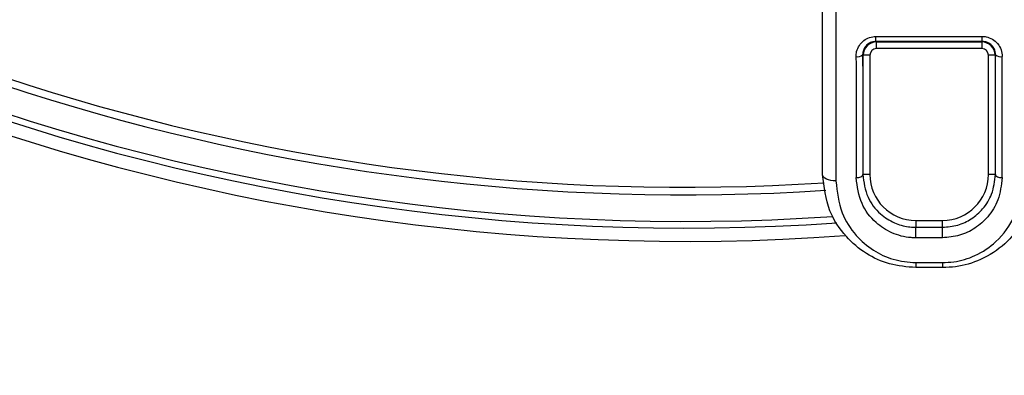
# Model space of a CAD drawing. Units: millimetres. Extents: x -0.1 to 65.8, y -0.2 to 51.1.
# Drawn here: x 23.5 to 26.4, y 35.2 to 36.2 of the extents above; entities that cross this region are included whole.
import ezdxf

# ---------------------------------------------------------------- set-up
doc = ezdxf.new("R2010")
doc.units = ezdxf.units.MM
doc.header["$PDSIZE"] = -1
doc.styles.add('Arial', font='ARIALUNI.ttf')
doc.dimstyles.new('Atlas', dxfattribs={"dimtxt": 0.5, "dimasz": 0.5, "dimexe": 0, "dimexo": 0.0625, "dimgap": 0.25, "dimtad": 0, "dimtih": 1, "dimtoh": 1, "dimdec": 4, "dimrnd": 1e-09, "dimzin": 12, "dimdsep": 46, "dimlunit": 4, "dimtxsty": 'Arial', "dimcen": 0.09, "dimadec": 0, "dimazin": 3, "dimtfac": 1, "dimtdec": 4, "dimtofl": 0, "dimtmove": 0, "dimatfit": 3, "dimfxl": 1, "dimfrac": 1, "dimtolj": 1, "dimtzin": 12, "dimarcsym": 0})

# ---------------------------------------------------------------- blocks, each defined once
blk = doc.blocks.new('_D_1')
at = {"color": 0, "lineweight": -2, "transparency": 16777216}
for p, q in [((14.1884, 33.4477), (14.1884, 34.9477)), ((14.1884, 34.9477), (14.6884, 34.9477)), ((24.9129, 32.9477), (14.1884, 32.9477)), ((20.7651, 32.1406), (14.1884, 32.1406)), ((14.1884, 31.6406), (14.1884, 31.1406))]:
    blk.add_line(p, q, dxfattribs=at)
at = {"color": 0, "transparency": 16777216}
for points in [[(14.1051, 33.4477), (14.2717, 33.4477), (14.1884, 32.9477)], [(14.1051, 31.6406), (14.2717, 31.6406), (14.1884, 32.1406)]]:
    blk.add_solid(points, dxfattribs=at)
at = {"layer": 'Defpoints', "color": 0, "transparency": 16777216}
for p in [(14.1884, 32.9477), (24.9754, 32.9477), (20.8276, 32.1406)]:
    blk.add_point(p, dxfattribs=at)
at = {"color": 0, "transparency": 16777216, "insert": (16.4871, 35.5282), "char_height": 0.5, "attachment_point": 2, "style": 'Arial'}
blk.add_mtext('\\A1;{\\H1x;\\S13#16;}" [20]', dxfattribs=at)

msp = doc.modelspace()

# ---------------------------------------------------------------- linework, layer by layer
at = {"color": 7, "linetype": 'Continuous', "lineweight": 25}
for p, q in [((25.85265, 35.75074), (25.85265, 36.40571)), ((25.89202, 36.40174), (25.89202, 35.7316)), ((26.01036, 36.15912), (26.32482, 36.15912)), ((26.01036, 36.14417), (26.01036, 36.15912)), ((26.32482, 36.14417), (26.32482, 36.15912)), ((26.32482, 36.14417), (26.01036, 36.14417)), ((26.01036, 36.14417), (26.01192, 36.14261)), ((26.01192, 36.14261), (26.32326, 36.14261)), ((26.01192, 36.12293), (26.01192, 36.14261)), ((26.32326, 36.14261), (26.32482, 36.14417)), ((26.32326, 36.14261), (26.32326, 36.12293)), ((25.97256, 36.10324), (25.97105, 36.10475)), ((25.97256, 35.75074), (25.97256, 36.10324)), ((25.99224, 36.10324), (25.97256, 36.10324)), ((25.99224, 36.10324), (25.99224, 35.75074)), ((26.32326, 36.12293), (26.01192, 36.12293)), ((26.36262, 36.10324), (26.34294, 36.10324)), ((26.34294, 35.75074), (26.34294, 36.10324)), ((26.36413, 36.10475), (26.36262, 36.10324)), ((26.36262, 36.10324), (26.36262, 35.75074)), ((25.99224, 35.75074), (25.97256, 35.75074)), ((26.36262, 35.75074), (26.34294, 35.75074)), ((26.12822, 35.61475), (26.12822, 35.59507)), ((26.12822, 35.61475), (26.20696, 35.61475)), ((26.20696, 35.59507), (26.20696, 35.61475)), ((26.12822, 35.56331), (26.12822, 35.59446)), ((26.12822, 35.59446), (26.20696, 35.59446)), ((26.20696, 35.56331), (26.20696, 35.59446)), ((26.20696, 35.56331), (26.12822, 35.56331)), ((26.12822, 35.48993), (26.20696, 35.48993)), ((26.12822, 35.48993), (26.12822, 35.47517)), ((26.20696, 35.48993), (26.20696, 35.47517)), ((26.20696, 35.47517), (26.12822, 35.47517))]:
    msp.add_line(p, q, dxfattribs=at)
at = {"color": 7, "linetype": 'Continuous', "lineweight": 25, "flags": 128}
for points in [[(25.89202, 35.7316), (25.88434, 35.73197), (25.87695, 35.73306), (25.87015, 35.73483), (25.86418, 35.73721), (25.85929, 35.74011), (25.85565, 35.74341), (25.85341, 35.747), (25.85265, 35.75074)], [(25.95188, 35.74128), (25.95571, 35.74146), (25.9594, 35.74201), (25.96279, 35.74288), (25.96577, 35.74406), (25.96822, 35.74549), (25.97004, 35.74712), (25.97117, 35.7489), (25.97156, 35.75074)], [(26.36362, 35.75074), (26.36401, 35.7489), (26.36514, 35.74712), (26.36696, 35.74549), (26.36941, 35.74406), (26.37239, 35.74288), (26.37579, 35.74201), (26.37947, 35.74146), (26.3833, 35.74128)]]:
    msp.add_lwpolyline(points, dxfattribs=at)
at = {"color": 7, "linetype": 'Continuous', "lineweight": 25}
for centre, radius, start, end in [((25.44849, 42.08782), 6.39721, 189.30209, 273.703514), ((25.44849, 42.08782), 6.37478, 189.335115, 273.676217), ((25.44849, 42.08782), 6.49563, 223.515028, 273.934935), ((25.44849, 42.08782), 6.535, 223.515028, 274.119707), ((26.01192, 36.10324), 0.03937, 90.00035, 179.99965), ((26.32326, 36.10324), 0.03937, 0.00035, 89.99965), ((25.95588, 36.12145), 0.02257, 258.48039, 312.24817), ((26.01192, 36.10324), 0.01968, 90.0007, 179.9993), ((26.32326, 36.10324), 0.01968, 0.0007, 89.9993), ((26.3793, 36.12145), 0.02257, 227.75183, 281.51961), ((26.12822, 35.75074), 0.13598, 180, 270), ((26.20696, 35.75074), 0.13598, 270, 0)]:
    msp.add_arc(centre, radius, start, end, dxfattribs=at)
at = {"color": 8, "linetype": 'Continuous', "lineweight": 25}
msp.add_arc((25.44849, 42.08782), 6.47595, 223.515028, 273.841984, dxfattribs=at)
at = {"color": 7, "linetype": 'Continuous', "lineweight": 25}
for centre, major_axis, ratio, start_param, end_param in [((25.97683, 36.57745), (0, 1.72036), 0.0034907, 1.8491505, 2.0720772), ((26.35835, 36.57745), (0, 1.72036), 0.0034907, 4.2111081, 4.4340348), ((25.95714, 36.57745), (0, 1.74004), 0.0034512, 1.8491505, 2.0720772), ((26.37804, 36.57745), (0, 1.74004), 0.0034512, 4.2111081, 4.4340348)]:
    msp.add_ellipse(centre, major_axis=major_axis, ratio=ratio, start_param=start_param, end_param=end_param, dxfattribs=at)
for points, knots in [([(25.95137, 36.09934), (25.95174, 36.10442), (25.95259, 36.11603), (25.96028, 36.13291), (25.97358, 36.1474), (25.9909, 36.15722), (26.00388, 36.15849), (26.01036, 36.15912)], [0, 0, 0, 0, 0.1671474, 0.3820438, 0.5902399, 0.795322, 1, 1, 1, 1]), ([(26.32482, 36.15912), (26.32853, 36.15891), (26.33891, 36.15831), (26.35539, 36.15181), (26.37108, 36.13832), (26.38179, 36.11998), (26.38314, 36.10622), (26.38381, 36.09934)], [0, 0, 0, 0, 0.117799, 0.3289902, 0.5484464, 0.7740551, 1, 1, 1, 1]), ([(26.01036, 36.14417), (26.00604, 36.14375), (25.99736, 36.14291), (25.9858, 36.1364), (25.97694, 36.12682), (25.97185, 36.11571), (25.9713, 36.10809), (25.97105, 36.10475)], [0, 0, 0, 0, 0.20164757, 0.40475886, 0.61287135, 0.8299319, 1, 1, 1, 1]), ([(26.36413, 36.10475), (26.36369, 36.10928), (26.3628, 36.11829), (26.3557, 36.1304), (26.34525, 36.13932), (26.33423, 36.14363), (26.32729, 36.14403), (26.32482, 36.14417)], [0, 0, 0, 0, 0.2296816, 0.4568599, 0.6754197, 0.883997, 1, 1, 1, 1]), ([(26.12822, 35.47517), (26.10185, 35.4774), (26.04948, 35.48184), (25.97815, 35.51562), (25.91624, 35.5683), (25.8647, 35.64706), (25.85692, 35.71399), (25.85265, 35.75074)], [0, 0, 0, 0, 0.17000104, 0.33754678, 0.51832764, 0.73551887, 1, 1, 1, 1]), ([(25.97156, 35.75074), (25.97459, 35.72756), (25.98025, 35.68434), (26.0176, 35.63575), (26.06106, 35.60696), (26.09504, 35.59719), (26.11669, 35.59472), (26.12408, 35.59456), (26.12822, 35.59446)], [0, 0, 0, 0, 0.301899, 0.5630037, 0.7589449, 0.91857, 0.9542969, 1, 1, 1, 1]), ([(26.48253, 35.75074), (26.48126, 35.73072), (26.47865, 35.68986), (26.45895, 35.63466), (26.42996, 35.58579), (26.38669, 35.53784), (26.32545, 35.49759), (26.25888, 35.47739), (26.21999, 35.47572), (26.20696, 35.47517)], [0, 0, 0, 0, 0.143769, 0.2933897, 0.4206161, 0.5520694, 0.7489045, 0.9158662, 1, 1, 1, 1]), ([(26.20696, 35.59446), (26.22232, 35.59581), (26.25314, 35.5985), (26.29453, 35.61881), (26.3296, 35.64986), (26.35732, 35.69438), (26.36142, 35.73101), (26.36362, 35.75074)], [0, 0, 0, 0, 0.1685726, 0.3381248, 0.5231591, 0.7431587, 1, 1, 1, 1]), ([(25.89202, 35.7316), (25.89567, 35.6994), (25.9023, 35.6409), (25.94617, 35.57203), (25.99905, 35.52578), (26.06019, 35.49589), (26.10555, 35.49192), (26.12822, 35.48993)], [0, 0, 0, 0, 0.2700086, 0.4904826, 0.6712944, 0.8357226, 1, 1, 1, 1]), ([(26.12822, 35.56331), (26.12356, 35.56342), (26.09908, 35.56403), (26.05557, 35.57569), (26.00388, 35.61012), (25.96163, 35.66565), (25.95528, 35.71489), (25.95188, 35.74128)], [0, 0, 0, 0, 0.04637687, 0.24342063, 0.43997073, 0.69992012, 1, 1, 1, 1]), ([(26.3833, 35.74128), (26.38083, 35.71882), (26.37624, 35.67711), (26.34496, 35.6263), (26.3054, 35.59092), (26.25878, 35.56787), (26.22424, 35.56483), (26.20696, 35.56331)], [0, 0, 0, 0, 0.2551699, 0.4738002, 0.658592, 0.8292233, 1, 1, 1, 1]), ([(26.20696, 35.48993), (26.21814, 35.49042), (26.25168, 35.4919), (26.30921, 35.50991), (26.37501, 35.55442), (26.41773, 35.61486), (26.4397, 35.67785), (26.44201, 35.71368), (26.44316, 35.7316)], [0, 0, 0, 0, 0.0812424, 0.2437916, 0.4392735, 0.7003139, 0.8501722, 1, 1, 1, 1])]:
    msp.add_open_spline(points, degree=3, knots=knots, dxfattribs=at)

# ---------------------------------------------------------------- dimensions: what is measured, and where the dimension line sits
dim = msp.add_linear_dim(base=(14.18838, 32.94767), p1=(20.8276, 32.14063), p2=(24.97536, 32.94767), angle=90, dimstyle='Atlas')
dim.commit()
dim.dimension.update_dxf_attribs({"geometry": '_D_1', "text_midpoint": (16.4871, 34.94767), "dimtype": 160})

doc.saveas('drawing.dxf')
